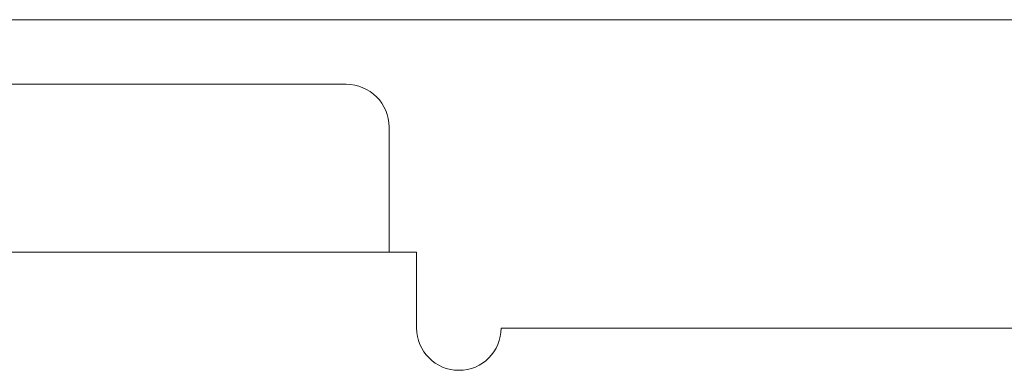
# Model space of a CAD drawing. Units: inches. Extents: x 76 to 377, y 26 to 247.
# Drawn here: x 189 to 190, y 27 to 27 of the extents above; entities that cross this region are included whole.
import ezdxf

# ---------------------------------------------------------------- set-up
doc = ezdxf.new("R2010")
doc.units = ezdxf.units.IN
doc.header["$MEASUREMENT"] = 0
doc.layers.add('1', color=7, linetype='CONTINUOUS')

msp = doc.modelspace()

# ---------------------------------------------------------------- linework, layer by layer
at = {"layer": '1', "color": 18, "linetype": 'Continuous', "lineweight": 18}
for p, q in [((175.21617, 27.41289), (206.27917, 27.41289)), ((188.72542, 27.35265), (188.83041, 27.35265)), ((188.83041, 27.35265), (188.96021, 27.35265)), ((188.96021, 27.35265), (189.0652, 27.35265)), ((189.0652, 27.35265), (189.10532, 27.35265)), ((189.14532, 27.19635), (189.14532, 27.31265)), ((189.1709, 27.19635), (176.89551, 27.19635)), ((189.1709, 27.17559), (189.1709, 27.19635)), ((189.1709, 27.12548), (189.1709, 27.17559)), ((190.43074, 27.12548), (189.24963, 27.12548))]:
    msp.add_line(p, q, dxfattribs=at)
for centre, radius, start, end in [((189.10532, 27.31265), 0.04, 0, 90), ((189.21027, 27.12548), 0.03937, 180, 0)]:
    msp.add_arc(centre, radius, start, end, dxfattribs=at)

doc.saveas('drawing.dxf')
